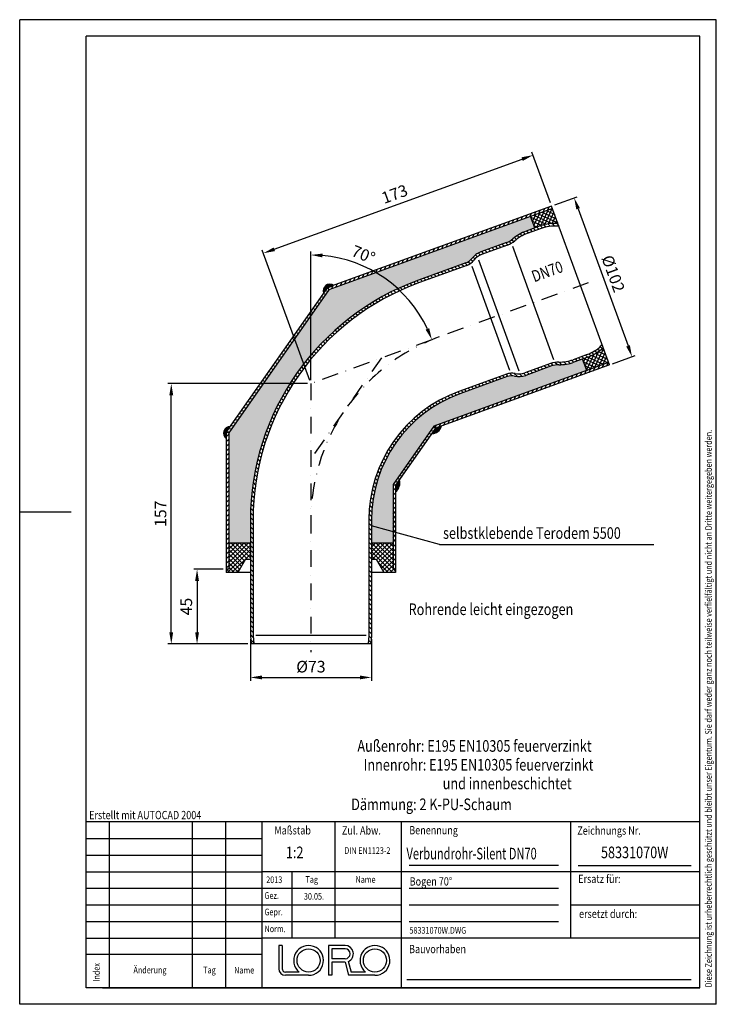
# Model space of a CAD drawing. Extents: x 0 to 420, y 0 to 594.
import ezdxf
from ezdxf.enums import TextEntityAlignment as Align

# ---------------------------------------------------------------- set-up
doc = ezdxf.new("R2010")
doc.units = 0
doc.header["$LTSCALE"] = 20
doc.header["$MEASUREMENT"] = 0
doc.linetypes.add('STRICHPUNKT', pattern=[1, 0.5, -0.25, 0, -0.25])
for name, color, linetype in [('BEM', 7, 'Continuous'), ('HILF', 2, 'Continuous'), ('MITTEL', 2, 'STRICHPUNKT'), ('SCHRAFF', 7, 'Continuous'), ('STEMPEL', 3, 'Continuous'), ('TEXT', 7, 'Continuous'), ('VOLL', 1, 'Continuous')]:
    doc.layers.add(name, color=color, linetype=linetype)
doc.styles.add('GREEKS', font='SIMPLEX.shx', dxfattribs={"width": 0.8})
doc.styles.get("Standard").update_dxf_attribs({"font": 'simplex.shx', "width": 0.8})
doc.dimstyles.get("Standard").update_dxf_attribs({"dimtxt": 0.18, "dimasz": 0.18, "dimexe": 0.18, "dimexo": 0.0625, "dimgap": 0.09, "dimtad": 0, "dimtih": 1, "dimtoh": 1, "dimdec": 4, "dimzin": 0, "dimdsep": 46, "dimtxsty": 'STANDARD', "dimcen": 0.09, "dimadec": 0, "dimazin": 0, "dimtfac": 1, "dimtdec": 4, "dimtofl": 0, "dimtmove": 0, "dimatfit": 3, "dimfxl": 1, "dimtolj": 1, "dimtzin": 0, "dimarcsym": 0})

# ---------------------------------------------------------------- blocks, each defined once
blk = doc.blocks.new('LOGO')
for p, q in [((2.6, -4.77), (2.6, -11.77)), ((3.6, -4.77), (2.6, -4.77)), ((3.6, -4.77), (3.6, -11.77)), ((17.6, -4.77), (17.6, -13.77)), ((22.6, -4.77), (17.6, -4.77)), ((22.6, -5.77), (18.6, -5.77)), ((18.6, -5.77), (18.6, -8.77)), ((22.6, -8.77), (18.6, -8.77)), ((22.6, -9.77), (18.6, -9.77)), ((18.6, -9.77), (18.6, -13.77)), ((22.6, -9.77), (23.67, -13.77)), ((23.57, -9.51), (24.44, -12.77)), ((8.77, -12.77), (4.6, -12.77)), ((11.6, -13.77), (4.6, -13.77)), ((18.6, -13.77), (17.6, -13.77)), ((31.6, -13.77), (23.67, -13.77)), ((28.77, -12.77), (24.44, -12.77))]:
    blk.add_line(p, q)
for centre in [(11.6, -9.27), (31.6, -9.27)]:
    blk.add_circle(centre, 3.5)
for centre, radius, start, end in [((11.6, -9.27), 4.5, 270, 231.0576), ((22.6, -7.27), 2.5, 270, 270), ((22.6, -7.27), 2.5, 293.1162, 90), ((22.6, -7.27), 1.5, 270, 90), ((31.6, -9.27), 4.5, 270, 231.0576), ((4.6, -11.77), 2, 180, 270), ((4.6, -11.77), 1, 180, 270)]:
    blk.add_arc(centre, radius, start, end)
blk = doc.blocks.new('*D2')
at = {"layer": 'BEM', "color": 0, "lineweight": -2, "transparency": 16777216}
for p, q in [((139.08, 220.38), (139.08, 195.19)), ((212.08, 220.38), (212.08, 195.19)), ((146.08, 197.19), (205.08, 197.19))]:
    blk.add_line(p, q, dxfattribs=at)
at = {"layer": 'BEM', "color": 0, "transparency": 16777216}
for points in [[(146.08, 198.36), (146.08, 196.03), (139.08, 197.19)], [(205.08, 198.36), (205.08, 196.03), (212.08, 197.19)]]:
    blk.add_solid(points, dxfattribs=at)
at = {"layer": 'Defpoints', "color": 0, "transparency": 16777216}
for p in [(139.08, 222.38), (212.08, 222.38), (212.08, 197.19)]:
    blk.add_point(p, dxfattribs=at)
at = {"layer": 'BEM', "color": 1, "transparency": 16777216, "insert": (175.58, 203.69), "char_height": 7, "attachment_point": 5, "style": 'GREEKS'}
blk.add_mtext('\\A1;%%c73', dxfattribs=at)
blk = doc.blocks.new('*D5')
at = {"layer": 'BEM', "color": 0, "lineweight": -2, "transparency": 16777216}
for p, q in [((322.58, 482.22), (336.18, 487.18)), ((336.7, 479.91), (366.8, 397.22)), ((357.47, 386.38), (371.07, 391.33))]:
    blk.add_line(p, q, dxfattribs=at)
at = {"layer": 'BEM', "color": 0, "transparency": 16777216}
for points in [[(337.8, 480.31), (335.6, 479.51), (334.31, 486.49)], [(367.89, 397.62), (365.7, 396.82), (369.19, 390.64)]]:
    blk.add_solid(points, dxfattribs=at)
at = {"layer": 'Defpoints', "color": 0, "transparency": 16777216}
for p in [(320.7, 481.54), (369.19, 390.64), (355.59, 385.69)]:
    blk.add_point(p, dxfattribs=at)
at = {"layer": 'BEM', "color": 1, "transparency": 16777216, "insert": (357.86, 440.79), "char_height": 7, "attachment_point": 5, "rotation": 290, "style": 'GREEKS'}
blk.add_mtext('\\A1;%%c102', dxfattribs=at)
blk = doc.blocks.new('*D10')
at = {"layer": 'BEM', "color": 0, "lineweight": -2, "transparency": 16777216}
for p, q in [((122.58, 262.45), (104.93, 262.45)), ((106.93, 255.45), (106.93, 224.45)), ((137.51, 217.45), (104.93, 217.45))]:
    blk.add_line(p, q, dxfattribs=at)
at = {"layer": 'BEM', "color": 0, "transparency": 16777216}
for points in [[(105.77, 255.45), (108.1, 255.45), (106.93, 262.45)], [(105.77, 224.45), (108.1, 224.45), (106.93, 217.45)]]:
    blk.add_solid(points, dxfattribs=at)
at = {"layer": 'Defpoints', "color": 0, "transparency": 16777216}
for p in [(124.58, 262.45), (106.93, 217.45), (139.51, 217.45)]:
    blk.add_point(p, dxfattribs=at)
at = {"layer": 'BEM', "color": 1, "transparency": 16777216, "insert": (100.43, 239.95), "char_height": 7, "attachment_point": 5, "rotation": 90}
blk.add_mtext('\\A1;45', dxfattribs=at)
blk = doc.blocks.new('*D15')
at = {"layer": 'BEM', "color": 0, "lineweight": -2, "transparency": 16777216}
blk.add_line((175.58, 376.45), (175.58, 454.06), dxfattribs=at)
blk.add_arc((175.58, 374.45), 77.61, 25.16927, 84.83073, dxfattribs=at)
at = {"layer": 'BEM', "color": 0, "transparency": 16777216}
for points in [[(182.52, 450.58), (182.62, 452.91), (175.58, 452.06)], [(246.9, 407.9), (244.74, 407.01), (248.51, 400.99)]]:
    blk.add_solid(points, dxfattribs=at)
at = {"layer": 'Defpoints', "color": 0, "transparency": 16777216}
for p in [(342.84, 435.33), (232.03, 427.71), (175.58, 374.45), (175.58, 374.45), (175.58, 212.45)]:
    blk.add_point(p, dxfattribs=at)
at = {"layer": 'BEM', "color": 1, "transparency": 16777216, "insert": (207.23, 452.38), "char_height": 7, "attachment_point": 5, "rotation": 337.89513}
blk.add_mtext('\\A1;70°', dxfattribs=at)
blk = doc.blocks.new('*D16')
at = {"layer": 'BEM', "color": 0, "lineweight": -2, "transparency": 16777216}
for p, q in [((173.58, 374.45), (89.39, 374.45)), ((91.39, 224.45), (91.39, 367.45)), ((137.51, 217.45), (89.39, 217.45))]:
    blk.add_line(p, q, dxfattribs=at)
at = {"layer": 'BEM', "color": 0, "transparency": 16777216}
for points in [[(90.22, 367.45), (92.55, 367.45), (91.39, 374.45)], [(90.22, 224.45), (92.55, 224.45), (91.39, 217.45)]]:
    blk.add_solid(points, dxfattribs=at)
at = {"layer": 'Defpoints', "color": 0, "transparency": 16777216}
for p in [(91.39, 374.45), (175.58, 374.45), (139.51, 217.45)]:
    blk.add_point(p, dxfattribs=at)
at = {"layer": 'BEM', "color": 1, "transparency": 16777216, "insert": (84.89, 295.95), "char_height": 7, "attachment_point": 5, "rotation": 90}
blk.add_mtext('\\A1;157', dxfattribs=at)
blk = doc.blocks.new('*D17')
at = {"layer": 'BEM', "color": 0, "lineweight": -2, "transparency": 16777216}
for p, q in [((320.02, 483.42), (308.83, 514.16)), ((153.52, 455.51), (302.93, 509.89)), ((174.89, 376.33), (146.26, 454.99))]:
    blk.add_line(p, q, dxfattribs=at)
at = {"layer": 'BEM', "color": 0, "transparency": 16777216}
for points in [[(302.54, 510.98), (303.33, 508.79), (309.51, 512.28)], [(153.12, 456.6), (153.92, 454.41), (146.94, 453.11)]]:
    blk.add_solid(points, dxfattribs=at)
at = {"layer": 'Defpoints', "color": 0, "transparency": 16777216}
for p in [(309.51, 512.28), (320.7, 481.54), (175.58, 374.45)]:
    blk.add_point(p, dxfattribs=at)
at = {"layer": 'BEM', "color": 1, "transparency": 16777216, "insert": (226.01, 488.81), "char_height": 7, "attachment_point": 5, "rotation": 20}
blk.add_mtext('\\A1;173', dxfattribs=at)

msp = doc.modelspace()

# ---------------------------------------------------------------- hatches: boundary and pattern name
at = {"layer": 'SCHRAFF'}
h = msp.add_hatch(dxfattribs=at)
h.set_pattern_fill('_USER', color=256, scale=2, angle=65, pattern_type=0)
h.set_pattern_definition([(65, (0, 0), (-1.8126156, 0.8452365), [])])
h.paths.add_polyline_path([(355.588, 385.692), (355.075, 387.101), (249.673, 348.738), (250.63, 347.49)])
h.paths.add_polyline_path([(321.215, 480.131), (320.702, 481.54), (185.523, 432.339), (186.48, 431.092)])
h = msp.add_hatch(dxfattribs=at)
h.set_pattern_fill('HONEY', color=256, scale=25)
h.paths.add_polyline_path([(240.406, 436.885), (268.992, 447.289, 0.1420009), (272.588, 449.917, -0.1420009), (277.982, 453.86), (293.591, 459.541, 0.0926931), (297.389, 461.786, -0.0920044), (305.236, 466.44), (310.59, 468.389), (308.059, 475.343), (186.48, 431.092), (126.077, 344.827), (126.077, 278.445), (139.077, 278.445), (139.077, 292.172, -0.3152988)])
h.paths.add_polyline_path([(225.077, 313.612), (249.673, 348.738), (341.919, 382.313), (339.388, 389.267), (334.162, 387.365, -0.0933818), (325.031, 385.839, 0.0926931), (320.679, 385.118), (305.07, 379.436, -0.1420009), (298.403, 378.989, 0.1420009), (293.959, 378.691), (265.374, 368.287, 0.3152988), (212.077, 292.172), (212.077, 278.445), (225.077, 278.445)])
h = msp.add_hatch(dxfattribs=at)
h.set_pattern_fill('NET', color=256, scale=15, angle=65)
h.paths.add_polyline_path([(321.215, 480.131), (308.059, 475.343), (310.59, 468.389), (313.833, 469.569, -0.1093332), (324.544, 470.983)])
h.paths.add_polyline_path([(355.075, 387.101), (351.746, 396.249, -0.1093332), (342.631, 390.447), (339.388, 389.267), (341.919, 382.313)])
h = msp.add_hatch(dxfattribs=at)
h.set_pattern_fill('_USER', color=256, scale=2, angle=135, style=0, pattern_type=0)
h.set_pattern_definition([(135, (-386.0082, -7.0994), (-1.4142136, -1.4142136), [])])
h.paths.add_polyline_path([(212.077, 292.172, -0.3152988), (265.374, 368.287), (293.959, 378.691, -0.1420009), (298.403, 378.989, 0.1420009), (305.07, 379.436), (320.679, 385.118, -0.0926931), (325.031, 385.839, 0.0920044), (334.034, 387.318), (342.631, 390.447, 0.1093332), (351.746, 396.249), (351.142, 397.908), (350.627, 397.393, -0.1095178), (342.084, 391.951), (333.613, 388.867, -0.0934049), (325.064, 387.438, 0.0926931), (320.132, 386.621), (304.522, 380.94, -0.1420009), (298.745, 380.552, 0.1420009), (293.412, 380.195), (264.826, 369.791, 0.3152988), (210.477, 292.172), (210.477, 222.445), (210.04, 217.445), (211.646, 217.445), (212.077, 222.375)])
h.paths.add_polyline_path([(140.677, 292.172, -0.3152988), (240.953, 435.381), (269.539, 445.785, 0.1420009), (273.854, 448.939, -0.1420009), (278.529, 452.356), (294.138, 458.038, 0.0926931), (298.442, 460.582, -0.0934049), (305.909, 464.982), (314.38, 468.066, -0.1095178), (324.423, 469.388), (325.148, 469.324), (324.544, 470.983, 0.1093332), (313.833, 469.569), (305.236, 466.44, 0.0920044), (297.389, 461.786, -0.0926931), (293.591, 459.541), (277.982, 453.86, 0.1420009), (272.588, 449.917, -0.1420009), (268.992, 447.289), (240.406, 436.885, 0.3152988), (139.077, 292.172), (139.077, 222.375), (139.509, 217.445), (141.115, 217.445), (140.677, 222.445)])
h = msp.add_hatch(dxfattribs=at)
h.set_pattern_fill('_USER', color=256, scale=0.1, style=0, pattern_type=0)
h.set_pattern_definition([(0, (-386.00816, -7.09942), (0, 0.1), [])])
h.paths.add_polyline_path([(189.282, 433.707, 0.7312273), (183.229, 429.063), (185.523, 432.339)])
h.paths.add_polyline_path([(254.389, 348.858), (250.63, 347.49), (248.336, 344.214, 0.3147325)])
h.paths.add_polyline_path([(228.872, 316.416), (226.577, 313.139), (226.577, 309.139, 0.3147325)])
h.paths.add_polyline_path([(126.872, 348.576, 0.7312273), (124.577, 341.3), (124.577, 345.3)])
h = msp.add_hatch(dxfattribs=at)
h.set_pattern_fill('_USER', color=256, scale=2, angle=170, pattern_type=0)
h.set_pattern_definition([(170, (0, 0), (-0.347296, -1.9696155), [])])
h.paths.add_polyline_path([(186.48, 431.092), (185.523, 432.339), (124.577, 345.3), (126.077, 344.827)])
h.paths.add_polyline_path([(250.63, 347.49), (249.673, 348.738), (225.077, 313.612), (226.577, 313.139)])
h = msp.add_hatch(dxfattribs=at)
h.set_pattern_fill('_USER', color=256, scale=2, angle=45, pattern_type=0)
h.set_pattern_definition([(45, (0, 0), (-1.414214, 1.414214), [])])
h.paths.add_polyline_path([(126.077, 344.827), (124.577, 345.3), (124.577, 262.445), (126.077, 262.445)])
h.paths.add_polyline_path([(226.577, 313.139), (225.077, 313.612), (225.077, 262.445), (226.577, 262.445)])
h = msp.add_hatch(dxfattribs=at)
h.set_pattern_fill('NET', color=256, scale=15, angle=45)
h.paths.add_polyline_path([(139.077, 278.445), (126.077, 278.445), (126.077, 262.445), (124.577, 262.445), (124.577, 260.445), (131.558, 260.445), (136.177, 268.445), (139.077, 268.445)])
h.paths.add_polyline_path([(225.077, 278.445), (212.077, 278.445), (212.077, 268.445), (214.977, 268.445), (219.596, 260.445), (226.577, 260.445), (226.577, 262.445), (225.077, 262.445)])

# ---------------------------------------------------------------- linework, layer by layer
at = {"layer": 'HILF'}
for p, q in [((0, 0), (0, 594)), ((420, 594), (0, 594)), ((420, 0), (420, 594)), ((297.068, 457.298), (321.9, 389.071)), ((276.632, 449.103), (300.978, 382.213)), ((272.592, 445.21), (295.381, 382.598)), ((31.088, 297), (0, 297)), ((208.871, 222.445), (142.283, 222.445)), ((40, 100), (146, 100)), ((40, 90), (146, 90)), ((234.774, 84.038), (324.835, 84.038)), ((336.724, 83.78), (404.859, 83.78)), ((40, 80), (146, 80)), ((40, 70), (146, 70)), ((146, 70), (230, 70)), ((234.774, 70), (324.835, 70)), ((40, 60), (146, 60)), ((146, 60), (230, 60)), ((234.774, 60), (324.835, 60)), ((40, 50), (146, 50)), ((146, 50), (230, 50)), ((234.774, 50), (324.835, 50)), ((40, 40), (146, 40)), ((233.491, 14.894), (404.859, 14.894)), ((420, 0), (0, 0))]:
    msp.add_line(p, q, dxfattribs=at)
at = {"layer": 'MITTEL'}
for p, q in [((342.843, 435.326), (175.577, 374.446)), ((218.076, 389.915), (175.577, 329.22)), ((175.577, 374.446), (175.577, 212.445))]:
    msp.add_line(p, q, dxfattribs=at)
msp.add_arc((293.077, 292.172), 117.5, 110, 180, dxfattribs=at)
at = {"layer": 'SCHRAFF'}
for centre, radius, start, end in [((186.994, 430.422), 4.003, 55.149419, 199.850581), ((126.882, 344.573), 4.003, 90.149419, 234.850581), ((248.038, 350.868), 6.661, 272.55903, 342.44097), ((222.517, 314.42), 6.661, 307.55903, 17.44097)]:
    msp.add_arc(centre, radius, start, end, dxfattribs=at)
at = {"layer": 'STEMPEL'}
for p, q in [((40, 10), (40, 584)), ((410, 584), (40, 584)), ((410, 10), (410, 584)), ((320.702, 481.54), (185.523, 432.339)), ((355.588, 385.692), (320.702, 481.54)), ((321.215, 480.131), (186.48, 431.092)), ((310.59, 468.389), (308.059, 475.343)), ((313.833, 469.569), (305.364, 466.487)), ((325.148, 469.324), (324.423, 469.388)), ((314.38, 468.066), (305.909, 464.982)), ((293.591, 459.541), (277.982, 453.86)), ((294.138, 458.038), (278.529, 452.356)), ((268.992, 447.289), (240.406, 436.885)), ((269.539, 445.785), (240.953, 435.381)), ((185.523, 432.339), (124.577, 345.3)), ((186.48, 431.092), (126.077, 344.827)), ((185.523, 432.339), (186.48, 431.092)), ((351.142, 397.908), (350.627, 397.393)), ((355.075, 387.101), (249.673, 348.738)), ((320.132, 386.621), (304.522, 380.94)), ((342.084, 391.951), (333.613, 388.867)), ((342.631, 390.447), (334.162, 387.365)), ((341.919, 382.313), (339.388, 389.267)), ((355.588, 385.692), (250.63, 347.49)), ((293.412, 380.195), (264.826, 369.791)), ((320.679, 385.118), (305.07, 379.436)), ((293.959, 378.691), (265.374, 368.287)), ((124.577, 345.3), (124.577, 260.445)), ((124.577, 345.3), (126.077, 344.827)), ((126.077, 344.827), (126.077, 262.445)), ((249.673, 348.738), (225.077, 313.612)), ((250.63, 347.49), (226.577, 313.139)), ((249.673, 348.738), (250.63, 347.49)), ((225.077, 313.612), (226.577, 313.139)), ((225.077, 313.612), (225.077, 262.445)), ((226.577, 313.139), (226.577, 260.445)), ((139.077, 292.172), (139.077, 222.375)), ((140.677, 292.172), (140.677, 222.445)), ((210.477, 292.172), (210.477, 222.445)), ((212.077, 292.172), (212.077, 222.375)), ((126.077, 278.445), (139.077, 278.445)), ((212.077, 278.445), (225.077, 278.445)), ((136.177, 268.445), (131.558, 260.445)), ((136.177, 268.445), (139.077, 268.445)), ((212.077, 268.445), (214.977, 268.445)), ((214.977, 268.445), (219.596, 260.445)), ((126.077, 262.445), (124.577, 262.445)), ((226.577, 262.445), (225.077, 262.445)), ((139.077, 260.445), (124.577, 260.445)), ((226.577, 260.445), (212.077, 260.445)), ((139.077, 222.375), (139.509, 217.445)), ((140.677, 222.445), (141.115, 217.445)), ((210.477, 222.445), (210.04, 217.445)), ((212.077, 222.375), (211.646, 217.445)), ((211.646, 217.445), (139.509, 217.445)), ((410, 110), (40, 110)), ((146, 110), (146, 10)), ((230, 110), (230, 10)), ((332, 110), (332, 40)), ((410, 80), (146, 80)), ((410, 40), (146, 40)), ((146, 30), (40, 30)), ((410, 10), (40, 10)), ((50, 10), (410, 10))]:
    msp.add_line(p, q, dxfattribs=at)
for centre, radius, start, end in [((322.384, 446.077), 25, 85.041804, 110), ((322.384, 446.077), 23.4, 85, 110), ((313.85, 442.971), 25, 109.843514, 131.183154), ((313.85, 442.971), 23.4, 109.838253, 131.183154), ((289.487, 470.818), 12, 290, 311.183154), ((289.487, 470.818), 13.6, 290, 311.183154), ((282.086, 442.584), 12, 110, 142.328064), ((282.086, 442.584), 10.4, 110, 142.328064), ((266.255, 454.806), 8, 290, 322.328064), ((266.255, 454.806), 9.6, 290, 322.328064), ((293.077, 292.172), 154, 110, 180), ((293.077, 292.172), 152.4, 110, 180), ((334.081, 413.939), 23.4, 290, 315), ((334.081, 413.939), 25, 290, 314.958196), ((324.783, 373.841), 13.6, 88.816846, 110), ((325.547, 410.834), 25, 268.816846, 290.156486), ((325.547, 410.834), 23.4, 268.816846, 290.161747), ((296.695, 371.174), 9.6, 77.671936, 110), ((300.965, 390.713), 10.4, 257.671936, 290), ((324.783, 373.841), 12, 88.816846, 110), ((296.695, 371.174), 8, 77.671936, 110), ((300.965, 390.713), 12, 257.671936, 290), ((293.077, 292.172), 82.6, 110, 180), ((293.077, 292.172), 81, 110, 180)]:
    msp.add_arc(centre, radius, start, end, dxfattribs=at)
at = {"layer": 'TEXT', "color": 2}
for q in [(212.077, 288.662), (382.361, 277.425)]:
    msp.add_line((253.125, 277.425), q, dxfattribs=at)
at = {"layer": 'VOLL'}
for p, q in [((54, 110), (54, 10)), ((104, 110), (104, 10)), ((124, 110), (124, 10)), ((190, 110), (190, 40)), ((164, 80), (164, 40)), ((332, 60), (410, 60))]:
    msp.add_line(p, q, dxfattribs=at)

# ---------------------------------------------------------------- block references
at = {"layer": 'STEMPEL', "xscale": 2, "yscale": 2, "zscale": 2}
msp.add_blockref('LOGO', (150.996, 45.021), dxfattribs=at)

# ---------------------------------------------------------------- texts
at = {"layer": 'BEM', "style": 'GREEKS', "width": 0.8}
msp.add_text('Diese Zeichnung ist urheberrechtlich geschützt und bleibt unser Eigentum. Sie darf weder ganz noch teilweise verfielfältigt und nicht an Dritte weitergegeben werden.', height=4, rotation=90, dxfattribs=at).set_placement((417.302, 10.168))
at = {"layer": 'TEXT', "color": 1, "style": 'GREEKS', "width": 0.8}
msp.add_text('DN70', height=7, rotation=20, dxfattribs=at).set_placement((310.234, 435.524))
at = {"layer": 'TEXT', "color": 1, "style": 'GREEKS'}
for s, width, p in [('selbstklebende Terodem 5500', 0.8, (255.245, 280.805)), ('Rohrende leicht eingezogen', 0.8, (234.498, 234.835)), ('Außenrohr: E195 EN10305 feuerverzinkt', 0.8, (203.603, 152.364)), ('Innenrohr: E195 EN10305 feuerverzinkt', 0.8, (207.376, 141.011)), ('und innenbeschichtet', 0.8, (255.03, 129.742)), ('Dämmung: 2 K-PU-Schaum', 0.8, (199.881, 117.147)), ('1:2', 0.8, (160.501, 88.149)), ('Verbundrohr-Silent DN70', 0.7, (233.198, 87.417))]:
    msp.add_text(s, height=7, dxfattribs=dict(at, width=width)).set_placement(p)
at = {"layer": 'TEXT', "style": 'GREEKS', "width": 0.8}
for s, height, p in [('Erstellt mit AUTOCAD 2004', 5, (41.855, 111.672)), ('Maßstab', 5, (153.516, 102.462)), ('Zul. Abw.', 5, (194.286, 102.418)), ('Benennung', 5, (234.878, 102.549)), ('Zeichnungs Nr.', 5, (336.179, 102.313)), ('Tag', 4, (172.331, 73.319)), ('Name', 4, (202.463, 73.31)), ('Ersatz für:', 5, (336.724, 73.181)), ('2013', 4, (148.622, 73.14)), ('Bogen 70°', 5, (235.13, 71.64)), ('Gez.', 4, (147.584, 63.63)), ('Gepr.', 4, (147.552, 53.689)), ('ersetzt durch:', 5, (337.24, 52.074)), ('Norm.', 4, (147.601, 43.529)), ('58331070W.DWG', 4, (234.984, 42.63)), ('Bauvorhaben', 5, (234.742, 30.846))]:
    msp.add_text(s, height=height, dxfattribs=at).set_placement(p)
at = {"layer": 'TEXT', "color": 1, "style": 'GREEKS', "width": 0.8}
msp.add_text('58331070W', height=7, dxfattribs=at).set_placement((370.776, 88.149), align=Align.CENTER)
at = {"layer": 'TEXT', "style": 'GREEKS', "width": 0.8}
for s, p in [('DIN EN1123-2', (209.617, 90.764)), ('30.05.', (177.409, 63.108)), ('Änderung', (78.538, 18.674)), ('Tag', (114.432, 18.672)), ('Name', (135.336, 18.593))]:
    msp.add_text(s, height=4, dxfattribs=at).set_placement(p, align=Align.CENTER)
msp.add_text('Index', height=4, rotation=90, dxfattribs=at).set_placement((48.266, 13.655))

# ---------------------------------------------------------------- dimensions: what is measured, and where the dimension line sits
at = {"layer": 'BEM'}
for base, p1, p2, angle, override, picture, middle in [((309.513, 512.283), (175.577, 374.446), (320.702, 481.54), 20, {"dimscale": 2, "dimtxt": 3.5, "dimasz": 3.5, "dimexe": 1, "dimexo": 1, "dimgap": 1.5, "dimtad": 1, "dimtih": 0, "dimtoh": 0, "dimdec": 2, "dimzin": 8, "dimcen": 1.5, "dimclrt": 1, "dimadec": 2, "dimazin": 2, "dimtfac": 0.514286, "dimtdec": 2, "dimtofl": 1, "dimtzin": 8}, '*D17', (226.006, 488.806)), ((91.386, 374.446), (139.509, 217.445), (175.577, 374.446), 90, {"dimscale": 2, "dimtxt": 3.5, "dimasz": 3.5, "dimexe": 1, "dimexo": 1, "dimgap": 1.5, "dimtad": 1, "dimtih": 0, "dimtoh": 0, "dimdec": 2, "dimzin": 8, "dimcen": 1.5, "dimclrt": 1, "dimadec": 2, "dimazin": 2, "dimtfac": 0.514286, "dimtdec": 2, "dimtofl": 1, "dimtzin": 8}, '*D16', (84.886, 295.946)), ((106.935, 217.445), (124.577, 262.445), (139.509, 217.445), 90, {"dimscale": 2, "dimtxt": 3.5, "dimasz": 3.5, "dimexe": 1, "dimexo": 1, "dimgap": 1.5, "dimtad": 1, "dimtih": 0, "dimtoh": 0, "dimdec": 2, "dimzin": 8, "dimcen": 1.5, "dimclrt": 1, "dimadec": 2, "dimazin": 2, "dimtfac": 0.514286, "dimtdec": 2, "dimtofl": 1, "dimtmove": 1, "dimtzin": 8}, '*D10', (100.435, 239.945))]:
    dim = msp.add_linear_dim(base=base, p1=p1, p2=p2, angle=angle, dimstyle='Standard', override=override, dxfattribs=at)
    dim.commit()
    dim.dimension.update_dxf_attribs({"geometry": picture, "text_midpoint": middle})
dim = msp.add_linear_dim(base=(369.191, 390.643), p1=(320.702, 481.54), p2=(355.588, 385.692), angle=290, text='%%c<>', dimstyle='Standard', override={"dimscale": 2, "dimtxt": 3.5, "dimasz": 3.5, "dimexe": 1, "dimexo": 1, "dimgap": 1.5, "dimtad": 1, "dimtih": 0, "dimtoh": 0, "dimdec": 2, "dimzin": 8, "dimtxsty": 'GREEKS', "dimcen": 1.5, "dimclrt": 1, "dimadec": 2, "dimazin": 2, "dimtfac": 0.514286, "dimtdec": 2, "dimtofl": 1, "dimatfit": 0, "dimtzin": 8}, dxfattribs=at)
dim.commit()
dim.dimension.update_dxf_attribs({"geometry": '*D5', "text_midpoint": (357.856, 440.79)})
dim = msp.add_angular_dim_2l(base=(232.031, 427.708), line1=((342.843, 435.326), (175.577, 374.446)), line2=((175.577, 374.446), (175.577, 212.445)), dimstyle='Standard', override={"dimscale": 2, "dimtxt": 3.5, "dimasz": 3.5, "dimexe": 1, "dimexo": 1, "dimgap": 1.5, "dimtad": 1, "dimtih": 0, "dimtoh": 0, "dimdec": 2, "dimzin": 8, "dimcen": 1.5, "dimclrt": 1, "dimadec": 2, "dimazin": 2, "dimtfac": 0.514286, "dimtdec": 2, "dimtofl": 1, "dimtzin": 8}, dxfattribs=at)
dim.commit()
dim.dimension.update_dxf_attribs({"geometry": '*D15', "text_midpoint": (204.784, 446.355), "dimtype": 162})
dim = msp.add_linear_dim(base=(212.077, 197.192), p1=(139.077, 222.375), p2=(212.077, 222.375), text='%%c<>', dimstyle='Standard', override={"dimscale": 2, "dimtxt": 3.5, "dimasz": 3.5, "dimexe": 1, "dimexo": 1, "dimgap": 1.5, "dimtad": 1, "dimtih": 0, "dimtoh": 0, "dimdec": 2, "dimzin": 8, "dimtxsty": 'GREEKS', "dimcen": 1.5, "dimclrt": 1, "dimadec": 2, "dimazin": 2, "dimtfac": 0.514286, "dimtdec": 2, "dimtofl": 1, "dimatfit": 0, "dimtzin": 8}, dxfattribs=at)
dim.commit()
dim.dimension.update_dxf_attribs({"geometry": '*D2', "text_midpoint": (175.577, 203.692)})

doc.saveas('drawing.dxf')
